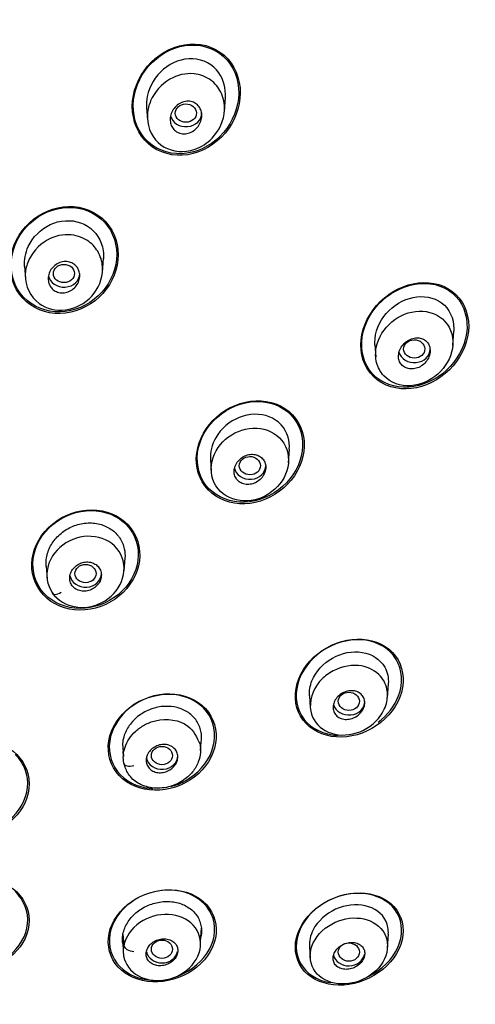
# Model space of a CAD drawing. Units: millimetres. Extents: x 6 to 291, y 5 to 413.
# Drawn here: x 252 to 254, y 212 to 219 of the extents above; entities that cross this region are included whole.
import ezdxf

# ---------------------------------------------------------------- set-up
doc = ezdxf.new("R2010")
doc.units = ezdxf.units.MM
doc.layers.add('Standard', color=7, linetype='Continuous')

msp = doc.modelspace()

# ---------------------------------------------------------------- linework, layer by layer
at = {"layer": 'Standard', "color": 7, "linetype": 'Continuous'}
for p, q in [((252.8466, 218.0108), (252.8529, 218.1019)), ((252.3543, 218.0367), (252.3597, 217.9602)), ((252.0756, 216.997), (252.0816, 217.0832)), ((251.5829, 217.0337), (251.5882, 216.9584)), ((254.2901, 216.5341), (254.2965, 216.6253)), ((253.798, 216.5381), (253.8033, 216.463)), ((253.2513, 215.7938), (253.2573, 215.8801)), ((252.7588, 215.8135), (252.7639, 215.7394)), ((252.2124, 215.1102), (252.2182, 215.1927)), ((251.7198, 215.1399), (251.7256, 215.0575)), ((253.8769, 214.3116), (253.8829, 214.3978)), ((253.3841, 214.3219), (253.3893, 214.2482)), ((252.2026, 214.0207), (252.2083, 213.9375)), ((252.6957, 213.9772), (252.6995, 214.0313)), ((252.2053, 213.9692), (252.2073, 213.9405)), ((252.2053, 212.8177), (252.2103, 212.7436)), ((252.6953, 212.7701), (252.701, 212.8533)), ((253.8771, 212.7298), (253.8832, 212.8161)), ((252.204, 212.757), (252.2097, 212.6749)), ((253.3842, 212.7392), (253.3894, 212.6654))]:
    msp.add_line(p, q, dxfattribs=at)
for centre, major_axis, ratio, start_param, end_param in [((248.447, 214.3798), (8.6083, 0), 0.866025, -0.447532, 3.589125), ((248.447, 214.3154), (8.4667, 0), 0.866025, 0, 4.349948), ((248.447, 214.4545), (8.4667, 0), 0.866025, 0, 3.141593), ((248.447, 214.5462), (-8.4333, 0), 0.866025, 3.456013, 4.282305), ((252.6037, 218.0025), (-0.1, 0), 0.866025, 0.206479, 3.141593), ((251.8323, 216.989), (-0.1, 0), 0.866025, 0.170009, 3.141593), ((254.0473, 216.5126), (-0.1, 0), 0.866025, 0.2286, 3.141593), ((253.008, 215.7756), (-0.1, 0), 0.866025, 0.181925, 3.141593), ((251.9688, 215.0939), (-0.1, 0), 0.866025, 0.154754, 3.141593), ((251.805, 214.9979), (0.0454, 0.0301), 0.435091, 2.896534, 4.635972), ((248.447, 214.3154), (8.4667, 0), 0.866025, 5.063279, 6.283185), ((253.6336, 214.2871), (-0.1, 0), 0.866025, 0.24699, 3.141593), ((252.4519, 213.9445), (-0.1, 0), 0.866025, 0.178967, 3.141593), ((252.2638, 213.9066), (0.0532, 0.012), 0.504722, 3.066, 4.805313), ((252.264, 212.7363), (0.0534, -0.0111), 0.493556, 3.278085, 5.017523), ((252.4519, 212.7214), (-0.1, 0), 0.866025, 0.196236, 2.96706), ((253.6336, 212.703), (-0.1, 0), 0.866025, 0.223045, 2.96706)]:
    msp.add_ellipse(centre, major_axis=major_axis, ratio=ratio, start_param=start_param, end_param=end_param, dxfattribs=at)
for centre, major_axis, ratio in [((252.6031, 218.002), (-0.0668, -0.0011), 0.866667), ((251.8321, 216.9888), (-0.0667, -0.0005), 0.866328), ((254.0466, 216.5122), (-0.0669, -0.0009), 0.863945), ((253.0077, 215.7754), (-0.0668, -0.0004), 0.865107), ((251.9687, 215.0938), (-0.0667, -0.0001), 0.865796), ((253.6332, 214.287), (-0.0668, -0.0002), 0.864317), ((252.4517, 213.9445), (-0.0667, 0), 0.865596), ((252.4517, 212.7214), (-0.0667, 0), 0.865596), ((253.6332, 212.7031), (-0.0668, 0.0002), 0.864317)]:
    msp.add_ellipse(centre, major_axis=major_axis, ratio=ratio, dxfattribs=at)
for points, knots in [([(257.0857, 211.2205), (257.1847, 211.4096), (257.3419, 211.7132), (257.5486, 212.2114), (257.7019, 212.6594), (257.8132, 213.0624), (257.8902, 213.4105), (257.9425, 213.7082), (257.978, 213.9684), (258.0015, 214.1965), (258.0172, 214.4115), (258.0272, 214.6364), (258.0303, 214.8963), (258.0216, 215.2213), (257.9937, 215.5886), (257.946, 215.952), (257.8968, 216.228), (257.8464, 216.4676), (257.7979, 216.6693), (257.7408, 216.8776), (257.6873, 217.0553), (257.6302, 217.2303), (257.5655, 217.4131), (257.4872, 217.6169), (257.3916, 217.8459), (257.2683, 218.1146), (257.1131, 218.4195), (256.9395, 218.7257), (256.7279, 219.063), (256.4628, 219.4424), (256.0971, 219.901), (255.6872, 220.3426), (255.3013, 220.7038), (254.9849, 220.9724), (254.6866, 221.2064), (254.4082, 221.4064), (254.1644, 221.569), (253.9766, 221.688), (253.7709, 221.8119), (253.5174, 221.9559), (253.1856, 222.13), (252.7959, 222.3138), (252.4039, 222.4771), (252.0297, 222.6157), (251.6488, 222.7411), (251.2196, 222.8632), (250.7761, 222.9677), (250.3062, 223.0577), (249.8582, 223.1233), (249.3838, 223.1724), (248.9166, 223.2022), (248.6184, 223.2061), (248.447, 223.2079)], [0, 0, 0, 0, 0.033457, 0.063683, 0.091751, 0.11646, 0.136812, 0.154281, 0.169601, 0.183091, 0.19488, 0.207521, 0.222736, 0.240841, 0.265067, 0.288317, 0.30576, 0.314616, 0.330171, 0.342643, 0.352374, 0.362683, 0.374813, 0.386244, 0.400544, 0.417932, 0.43754, 0.459762, 0.478723, 0.505845, 0.538076, 0.577825, 0.607078, 0.625944, 0.646123, 0.66941, 0.68198, 0.69385, 0.705477, 0.720802, 0.74094, 0.765802, 0.789859, 0.808653, 0.829155, 0.853345, 0.879059, 0.900803, 0.928424, 0.949823, 0.97568, 1, 1, 1, 1]), ([(252.8682, 218.3438), (252.8084, 218.4097), (252.7185, 218.4434), (252.5386, 218.4322), (252.4501, 218.3892), (252.3183, 218.2569), (252.2753, 218.1691), (252.2571, 217.9878), (252.284, 217.8951), (252.4016, 217.7653), (252.4913, 217.7302), (252.6734, 217.7408), (252.7618, 217.7841), (252.8927, 217.9152), (252.936, 218.0043), (252.9541, 218.1847), (252.928, 218.2779), (252.8682, 218.3438)], [0, 0, 0, 0, 0.125, 0.125, 0.25, 0.25, 0.375, 0.375, 0.5, 0.5, 0.625, 0.625, 0.75, 0.75, 0.875, 0.875, 1, 1, 1, 1]), ([(252.8155, 218.3798), (252.7446, 218.4301), (252.6512, 218.4437), (252.4789, 218.4001), (252.4002, 218.3448), (252.2927, 218.1974), (252.2646, 218.1072), (252.278, 217.93), (252.3217, 217.8474), (252.4614, 217.748), (252.555, 217.733), (252.7293, 217.7764), (252.8079, 217.8321), (252.9144, 217.9787), (252.9427, 218.0706), (252.9293, 218.2459), (252.8863, 218.3294), (252.8155, 218.3798)], [0, 0, 0, 0, 0.125, 0.125, 0.25, 0.25, 0.375, 0.375, 0.5, 0.5, 0.625, 0.625, 0.75, 0.75, 0.875, 0.875, 1, 1, 1, 1]), ([(252.8118, 218.2561), (252.7743, 218.3095), (252.7119, 218.3416), (252.5809, 218.348), (252.5137, 218.3222), (252.409, 218.2346), (252.3725, 218.173), (252.3545, 218.0837), (252.353, 218.0597), (252.3548, 218.0361)], [0, 0, 0, 0, 0.297826, 0.297826, 0.595652, 0.595652, 0.893479, 0.893479, 1, 1, 1, 1]), ([(252.8472, 218.0206), (252.8439, 217.9563), (252.7952, 217.8486), (252.6843, 217.7774), (252.5622, 217.7476), (252.4015, 217.7927), (252.3453, 217.9604), (252.3842, 218.1114), (252.4855, 218.2283), (252.6434, 218.2643), (252.763, 218.2199), (252.8345, 218.1335), (252.8493, 218.0601), (252.8472, 218.0206)], [0, 0, 0, 0, 0.12642, 0.208829, 0.245518, 0.371255, 0.502916, 0.55779, 0.676113, 0.778035, 0.854155, 0.922167, 1, 1, 1, 1]), ([(252.5048, 217.9462), (252.503, 217.9578), (252.5034, 217.9699), (252.5057, 217.9816), (252.5079, 217.9933), (252.5122, 218.0049), (252.5179, 218.0155), (252.524, 218.0266), (252.532, 218.0369), (252.5412, 218.0456), (252.5506, 218.0545), (252.5616, 218.062), (252.5734, 218.0673), (252.5848, 218.0725), (252.5972, 218.0758), (252.6094, 218.0766), (252.6209, 218.0774), (252.6326, 218.0762), (252.6433, 218.0728), (252.6533, 218.0697), (252.6628, 218.0647), (252.6709, 218.0583), (252.6786, 218.0522), (252.6853, 218.0445), (252.6904, 218.036), (252.6956, 218.0275), (252.6993, 218.0179), (252.7014, 218.008), (252.7037, 217.9977), (252.7042, 217.9868), (252.7031, 217.9761), (252.7019, 217.9646), (252.6988, 217.9531), (252.6942, 217.9424), (252.6892, 217.931), (252.6824, 217.9202), (252.6741, 217.9107), (252.6656, 217.901), (252.6553, 217.8925), (252.6442, 217.886), (252.6332, 217.8796), (252.621, 217.875), (252.6086, 217.8728), (252.597, 217.8707), (252.5849, 217.8707), (252.5736, 217.8728), (252.563, 217.8749), (252.5528, 217.8789), (252.5439, 217.8845), (252.5354, 217.8898), (252.5279, 217.8968), (252.5219, 217.9048), (252.5159, 217.9126), (252.5112, 217.9217), (252.5082, 217.9312), (252.5067, 217.9361), (252.5055, 217.9411), (252.5048, 217.9462)], [0, 0, 0, 0, 0.05598, 0.05598, 0.05598, 0.111785, 0.111785, 0.111785, 0.170385, 0.170385, 0.170385, 0.230442, 0.230442, 0.230442, 0.288947, 0.288947, 0.288947, 0.343524, 0.343524, 0.343524, 0.393971, 0.393971, 0.393971, 0.442095, 0.442095, 0.442095, 0.490364, 0.490364, 0.490364, 0.540912, 0.540912, 0.540912, 0.595048, 0.595048, 0.595048, 0.652838, 0.652838, 0.652838, 0.712748, 0.712748, 0.712748, 0.77194, 0.77194, 0.77194, 0.827709, 0.827709, 0.827709, 0.879219, 0.879219, 0.879219, 0.927808, 0.927808, 0.927808, 0.975827, 0.975827, 0.975827, 1, 1, 1, 1]), ([(252.0963, 217.3151), (252.0373, 217.3792), (251.9494, 217.4141), (251.7707, 217.4096), (251.6807, 217.3711), (251.5467, 217.2464), (251.503, 217.1615), (251.4854, 216.9849), (251.5126, 216.8968), (251.6301, 216.7692), (251.7178, 216.7338), (251.8984, 216.738), (251.9882, 216.7768), (252.1211, 216.9009), (252.165, 216.9872), (252.1822, 217.1619), (252.1553, 217.2511), (252.0963, 217.3151)], [0, 0, 0, 0, 0.125, 0.125, 0.25, 0.25, 0.375, 0.375, 0.5, 0.5, 0.625, 0.625, 0.75, 0.75, 0.875, 0.875, 1, 1, 1, 1]), ([(252.0881, 217.3126), (252.0304, 217.375), (251.9443, 217.4088), (251.7698, 217.4038), (251.682, 217.3659), (251.5515, 217.2437), (251.509, 217.1607), (251.4921, 216.9882), (251.5188, 216.9022), (251.634, 216.778), (251.7198, 216.7437), (251.8962, 216.7484), (251.9837, 216.7866), (252.1132, 216.9082), (252.1559, 216.9925), (252.1723, 217.1632), (252.1459, 217.2502), (252.0881, 217.3126)], [0, 0, 0, 0, 0.125, 0.125, 0.25, 0.25, 0.375, 0.375, 0.5, 0.5, 0.625, 0.625, 0.75, 0.75, 0.875, 0.875, 1, 1, 1, 1]), ([(251.5832, 217.0335), (251.5805, 217.0757), (251.5889, 217.1193), (251.6346, 217.2186), (251.6854, 217.2689), (251.8058, 217.3256), (251.8763, 217.3307), (251.9375, 217.3092)], [0, 0, 0, 0, 0.248475, 0.248475, 0.624237, 0.624237, 1, 1, 1, 1]), ([(251.9375, 217.3092), (251.9988, 217.2876), (252.0465, 217.2388), (252.0797, 217.149), (252.0838, 217.1157), (252.0813, 217.0824)], [0, 0, 0, 0, 0.6586198, 0.6586198, 1, 1, 1, 1]), ([(252.0765, 217.0173), (252.0766, 216.9564), (252.0262, 216.8311), (251.8475, 216.7375), (251.6476, 216.7832), (251.5742, 216.9383), (251.6055, 217.0925), (251.7074, 217.2121), (251.8699, 217.2463), (251.9897, 217.2018), (252.0597, 217.1196), (252.0765, 217.053), (252.0765, 217.0173)], [0, 0, 0, 0, 0.124231, 0.245918, 0.361472, 0.500022, 0.5553, 0.679153, 0.781214, 0.861199, 0.927366, 1, 1, 1, 1]), ([(251.7336, 216.9398), (251.7318, 216.9507), (251.7319, 216.9623), (251.734, 216.9735), (251.736, 216.9846), (251.74, 216.9956), (251.7456, 217.0057), (251.7514, 217.0161), (251.7589, 217.0258), (251.7677, 217.034), (251.7767, 217.0423), (251.7871, 217.0494), (251.7983, 217.0544), (251.8092, 217.0594), (251.8212, 217.0627), (251.833, 217.0637), (251.8444, 217.0648), (251.856, 217.0639), (251.8669, 217.061), (251.8772, 217.0583), (251.8871, 217.0537), (251.8957, 217.0477), (251.904, 217.0418), (251.9113, 217.0343), (251.917, 217.026), (251.9227, 217.0176), (251.9269, 217.0081), (251.9294, 216.9983), (251.932, 216.9882), (251.9329, 216.9775), (251.932, 216.9669), (251.931, 216.9559), (251.9282, 216.9448), (251.9237, 216.9345), (251.9191, 216.9237), (251.9126, 216.9135), (251.9047, 216.9046), (251.8967, 216.8955), (251.887, 216.8875), (251.8764, 216.8813), (251.8659, 216.8752), (251.8542, 216.8708), (251.8424, 216.8684), (251.831, 216.8662), (251.8191, 216.8658), (251.8078, 216.8675), (251.797, 216.8691), (251.7864, 216.8727), (251.7771, 216.8779), (251.768, 216.8829), (251.7599, 216.8895), (251.7533, 216.8973), (251.7467, 216.9049), (251.7415, 216.9139), (251.738, 216.9234), (251.736, 216.9287), (251.7345, 216.9342), (251.7336, 216.9398)], [0, 0, 0, 0, 0.054975, 0.054975, 0.054975, 0.109842, 0.109842, 0.109842, 0.166333, 0.166333, 0.166333, 0.223773, 0.223773, 0.223773, 0.280456, 0.280456, 0.280456, 0.334967, 0.334967, 0.334967, 0.386992, 0.386992, 0.386992, 0.437402, 0.437402, 0.437402, 0.487674, 0.487674, 0.487674, 0.539228, 0.539228, 0.539228, 0.592963, 0.592963, 0.592963, 0.648947, 0.648947, 0.648947, 0.706276, 0.706276, 0.706276, 0.763329, 0.763329, 0.763329, 0.818535, 0.818535, 0.818535, 0.871248, 0.871248, 0.871248, 0.922032, 0.922032, 0.922032, 0.972222, 0.972222, 0.972222, 1, 1, 1, 1]), ([(254.3092, 216.8566), (254.2484, 216.9148), (254.1603, 216.9395), (253.9854, 216.9199), (253.8981, 216.8764), (253.7657, 216.7466), (253.7202, 216.6596), (253.7013, 216.4821), (253.7299, 216.3943), (253.8514, 216.2777), (253.9399, 216.2524), (254.1152, 216.2717), (254.2028, 216.3155), (254.3344, 216.4453), (254.3799, 216.5332), (254.3984, 216.7099), (254.3699, 216.7983), (254.3092, 216.8566)], [0, 0, 0, 0, 0.125, 0.125, 0.25, 0.25, 0.375, 0.375, 0.5, 0.5, 0.625, 0.625, 0.75, 0.75, 0.875, 0.875, 1, 1, 1, 1]), ([(254.31, 216.8439), (254.2536, 216.9038), (254.169, 216.9318), (253.9984, 216.9194), (253.9119, 216.8801), (253.7783, 216.7577), (253.7307, 216.6745), (253.7045, 216.5011), (253.7282, 216.4136), (253.8404, 216.2938), (253.9253, 216.2649), (254.0975, 216.2771), (254.1838, 216.3168), (254.3166, 216.4392), (254.3643, 216.5237), (254.3898, 216.6958), (254.3664, 216.7841), (254.31, 216.8439)], [0, 0, 0, 0, 0.125, 0.125, 0.25, 0.25, 0.375, 0.375, 0.5, 0.5, 0.625, 0.625, 0.75, 0.75, 0.875, 0.875, 1, 1, 1, 1]), ([(253.7981, 216.5378), (253.7977, 216.5431), (253.7975, 216.5484), (253.7973, 216.6187), (253.8256, 216.685), (253.9143, 216.7877), (253.9761, 216.8245), (254.1033, 216.8512), (254.1698, 216.84), (254.2193, 216.8035)], [0, 0, 0, 0, 0.0267306, 0.0267306, 0.3511537, 0.3511537, 0.6755769, 0.6755769, 1, 1, 1, 1]), ([(254.2193, 216.8035), (254.2689, 216.7669), (254.2969, 216.7058), (254.297, 216.6357), (254.2968, 216.6301), (254.2964, 216.6245)], [0, 0, 0, 0, 0.920249, 0.920249, 1, 1, 1, 1]), ([(254.077, 216.7513), (254.015, 216.7491), (253.9538, 216.7246), (253.8561, 216.6426), (253.8188, 216.5859), (253.8007, 216.4896), (253.8013, 216.4573), (253.8166, 216.3956), (253.8323, 216.3658), (253.8966, 216.2971), (253.962, 216.2754), (254.1495, 216.2888), (254.2675, 216.3899), (254.2979, 216.5773), (254.2817, 216.6418), (254.2001, 216.7306), (254.139, 216.7536), (254.077, 216.7513)], [0, 0, 0, 0, 0.125, 0.125, 0.25, 0.25, 0.3125, 0.3125, 0.375, 0.375, 0.5, 0.5, 0.75, 0.75, 0.875, 0.875, 1, 1, 1, 1]), ([(254.0156, 216.3869), (254.0267, 216.3852), (254.0384, 216.3856), (254.0499, 216.3879), (254.0613, 216.3902), (254.0726, 216.3943), (254.0831, 216.4001), (254.0941, 216.4061), (254.1045, 216.4139), (254.1133, 216.423), (254.1224, 216.4323), (254.1302, 216.4432), (254.1359, 216.4547), (254.1414, 216.4659), (254.1452, 216.4781), (254.1466, 216.4902), (254.1479, 216.5014), (254.1473, 216.5129), (254.1445, 216.5234), (254.142, 216.5332), (254.1377, 216.5425), (254.1319, 216.5504), (254.1263, 216.558), (254.1192, 216.5645), (254.1113, 216.5695), (254.1033, 216.5746), (254.0943, 216.5782), (254.0849, 216.5802), (254.075, 216.5824), (254.0645, 216.5828), (254.0541, 216.5817), (254.043, 216.5805), (254.0317, 216.5775), (254.0212, 216.5728), (254.0099, 216.5679), (253.9991, 216.5611), (253.9896, 216.553), (253.9798, 216.5446), (253.9711, 216.5345), (253.9643, 216.5235), (253.9576, 216.5127), (253.9525, 216.5007), (253.9498, 216.4886), (253.9472, 216.4772), (253.9466, 216.4653), (253.9481, 216.4542), (253.9496, 216.4439), (253.9529, 216.4338), (253.9579, 216.4251), (253.9627, 216.4168), (253.969, 216.4094), (253.9764, 216.4035), (253.9837, 216.3977), (253.9923, 216.3932), (254.0013, 216.3902), (254.0059, 216.3887), (254.0107, 216.3876), (254.0156, 216.3869)], [0, 0, 0, 0, 0.05598, 0.05598, 0.05598, 0.111785, 0.111785, 0.111785, 0.170385, 0.170385, 0.170385, 0.230442, 0.230442, 0.230442, 0.288947, 0.288947, 0.288947, 0.343524, 0.343524, 0.343524, 0.393971, 0.393971, 0.393971, 0.442095, 0.442095, 0.442095, 0.490364, 0.490364, 0.490364, 0.540912, 0.540912, 0.540912, 0.595048, 0.595048, 0.595048, 0.652838, 0.652838, 0.652838, 0.712748, 0.712748, 0.712748, 0.77194, 0.77194, 0.77194, 0.827709, 0.827709, 0.827709, 0.879219, 0.879219, 0.879219, 0.927808, 0.927808, 0.927808, 0.975827, 0.975827, 0.975827, 1, 1, 1, 1]), ([(253.2766, 216.0971), (253.2191, 216.1573), (253.1331, 216.1884), (252.9576, 216.1817), (252.8677, 216.1447), (252.7303, 216.0241), (252.6831, 215.9414), (252.6602, 215.7687), (252.6861, 215.6834), (252.8009, 215.5628), (252.8868, 215.5312), (253.064, 215.5376), (253.1537, 215.575), (253.2901, 215.6954), (253.3375, 215.7797), (253.3598, 215.9504), (253.3342, 216.0368), (253.2766, 216.0971)], [0, 0, 0, 0, 0.125, 0.125, 0.25, 0.25, 0.375, 0.375, 0.5, 0.5, 0.625, 0.625, 0.75, 0.75, 0.875, 0.875, 1, 1, 1, 1]), ([(253.2689, 216.094), (253.2128, 216.153), (253.1289, 216.1834), (252.9575, 216.1771), (252.8697, 216.1411), (252.7353, 216.0236), (252.6889, 215.9429), (252.666, 215.7742), (252.6911, 215.6908), (252.8029, 215.5729), (252.8868, 215.5419), (253.0599, 215.5479), (253.1475, 215.5843), (253.281, 215.7017), (253.3275, 215.7839), (253.3498, 215.9505), (253.325, 216.0351), (253.2689, 216.094)], [0, 0, 0, 0, 0.125, 0.125, 0.25, 0.25, 0.375, 0.375, 0.5, 0.5, 0.625, 0.625, 0.75, 0.75, 0.875, 0.875, 1, 1, 1, 1]), ([(253.2494, 215.9552), (253.2323, 216.0145), (253.1871, 216.0616), (253.0722, 216.107), (253.003, 216.1043), (252.8788, 216.0553), (252.8253, 216.0088), (252.7675, 215.9085), (252.7559, 215.8595), (252.759, 215.8129)], [0, 0, 0, 0, 0.266244, 0.266244, 0.532488, 0.532488, 0.798732, 0.798732, 1, 1, 1, 1]), ([(253.0506, 216.0121), (252.9876, 216.015), (252.9244, 215.995), (252.8214, 215.9192), (252.7828, 215.8651), (252.7549, 215.7414), (252.7679, 215.6764), (252.8451, 215.5818), (252.906, 215.5542), (253.0327, 215.5508), (253.0961, 215.5721), (253.1979, 215.6504), (253.2347, 215.7049), (253.2598, 215.8258), (253.2468, 215.8884), (253.1717, 215.9812), (253.1135, 216.0091), (253.0506, 216.0121)], [0, 0, 0, 0, 0.125, 0.125, 0.25, 0.25, 0.375, 0.375, 0.5, 0.5, 0.625, 0.625, 0.75, 0.75, 0.875, 0.875, 1, 1, 1, 1]), ([(252.9751, 215.6584), (252.986, 215.6563), (252.9975, 215.6561), (253.0089, 215.6577), (253.0202, 215.6593), (253.0315, 215.6627), (253.0421, 215.6677), (253.0529, 215.6728), (253.0632, 215.6798), (253.072, 215.6879), (253.081, 215.6962), (253.0888, 215.7059), (253.0947, 215.7164), (253.1005, 215.7267), (253.1047, 215.738), (253.1066, 215.7492), (253.1085, 215.7601), (253.1085, 215.7713), (253.1064, 215.7817), (253.1045, 215.7917), (253.1006, 215.8013), (253.0952, 215.8097), (253.0899, 215.8178), (253.083, 215.825), (253.0751, 215.8308), (253.0672, 215.8364), (253.058, 215.8408), (253.0483, 215.8435), (253.0384, 215.8463), (253.0277, 215.8475), (253.0171, 215.8469), (253.006, 215.8464), (252.9947, 215.8441), (252.984, 215.8402), (252.9729, 215.8361), (252.9622, 215.8302), (252.9527, 215.823), (252.9429, 215.8156), (252.9342, 215.8066), (252.9273, 215.7967), (252.9204, 215.7869), (252.915, 215.7759), (252.9118, 215.7647), (252.9087, 215.7539), (252.9075, 215.7425), (252.9083, 215.7317), (252.9091, 215.7213), (252.9119, 215.7111), (252.9164, 215.702), (252.9207, 215.6932), (252.9267, 215.6852), (252.934, 215.6786), (252.9412, 215.6721), (252.9498, 215.6668), (252.959, 215.6632), (252.9641, 215.6611), (252.9696, 215.6595), (252.9751, 215.6584)], [0, 0, 0, 0, 0.054975, 0.054975, 0.054975, 0.109842, 0.109842, 0.109842, 0.166333, 0.166333, 0.166333, 0.223773, 0.223773, 0.223773, 0.280456, 0.280456, 0.280456, 0.334967, 0.334967, 0.334967, 0.386992, 0.386992, 0.386992, 0.437402, 0.437402, 0.437402, 0.487674, 0.487674, 0.487674, 0.539228, 0.539228, 0.539228, 0.592963, 0.592963, 0.592963, 0.648947, 0.648947, 0.648947, 0.706276, 0.706276, 0.706276, 0.763329, 0.763329, 0.763329, 0.818535, 0.818535, 0.818535, 0.871248, 0.871248, 0.871248, 0.922032, 0.922032, 0.922032, 0.972222, 0.972222, 0.972222, 1, 1, 1, 1]), ([(252.2378, 215.4009), (252.1812, 215.4614), (252.0965, 215.4954), (251.9199, 215.4964), (251.8292, 215.4639), (251.6894, 215.3491), (251.6426, 215.2686), (251.6206, 215.1032), (251.6462, 215.0192), (251.7595, 214.8982), (251.8439, 214.8638), (252.022, 214.8625), (252.1128, 214.8957), (252.2509, 215.0095), (252.2982, 215.0909), (252.32, 215.2565), (252.2945, 215.3405), (252.2378, 215.4009)], [0, 0, 0, 0, 0.125, 0.125, 0.25, 0.25, 0.375, 0.375, 0.5, 0.5, 0.625, 0.625, 0.75, 0.75, 0.875, 0.875, 1, 1, 1, 1]), ([(252.2291, 215.4), (252.1735, 215.4587), (252.0905, 215.4916), (251.9181, 215.4917), (251.8297, 215.4596), (251.6935, 215.3469), (251.6482, 215.2683), (251.6275, 215.1067), (251.6529, 215.0248), (251.7641, 214.9073), (251.8468, 214.8741), (252.0208, 214.8736), (252.1093, 214.9065), (252.2437, 215.0181), (252.2895, 215.0977), (252.3101, 215.2593), (252.2847, 215.3413), (252.2291, 215.4)], [0, 0, 0, 0, 0.125, 0.125, 0.25, 0.25, 0.375, 0.375, 0.5, 0.5, 0.625, 0.625, 0.75, 0.75, 0.875, 0.875, 1, 1, 1, 1]), ([(251.7199, 215.1393), (251.7183, 215.157), (251.7189, 215.175), (251.7217, 215.1928), (251.7257, 215.2187), (251.7349, 215.2447), (251.748, 215.2685), (251.7608, 215.2918), (251.7776, 215.3137), (251.7972, 215.3328), (251.8183, 215.3533), (251.8433, 215.371), (251.87, 215.3841), (251.8958, 215.3966), (251.9237, 215.4055), (251.9518, 215.41), (251.9808, 215.4147), (252.0108, 215.4149), (252.0389, 215.41), (252.0659, 215.4053), (252.0919, 215.396), (252.1148, 215.3829), (252.1374, 215.3701), (252.1577, 215.3534), (252.1738, 215.3338), (252.1779, 215.3288), (252.1817, 215.3236), (252.1853, 215.3183)], [0, 0, 0, 0, 0.0855402, 0.0855402, 0.0855402, 0.2102067, 0.2102067, 0.2102067, 0.3319435, 0.3319435, 0.3319435, 0.4633349, 0.4633349, 0.4633349, 0.589583, 0.589583, 0.589583, 0.7205503, 0.7205503, 0.7205503, 0.8458531, 0.8458531, 0.8458531, 0.9690464, 0.9690464, 0.9690464, 1, 1, 1, 1]), ([(252.1803, 215.234), (252.1468, 215.2843), (252.0924, 215.3168), (251.9648, 215.3358), (251.9003, 215.3214), (251.7897, 215.2531), (251.7492, 215.2018), (251.7154, 215.084), (251.7258, 215.022), (251.7578, 214.9735)], [0, 0, 0, 0, 0.25, 0.25, 0.5, 0.5, 0.75, 0.75, 1, 1, 1, 1]), ([(252.1853, 215.3183), (252.1991, 215.2976), (252.2088, 215.274), (252.2139, 215.2496), (252.2179, 215.2309), (252.2193, 215.2114), (252.2181, 215.192)], [0, 0, 0, 0, 0.5672326, 0.5672326, 0.5672326, 1, 1, 1, 1]), ([(251.7578, 214.9735), (251.7915, 214.924), (251.8468, 214.8916), (251.9721, 214.8736), (252.0369, 214.8877), (252.2028, 214.9904), (252.2484, 215.1319), (252.1803, 215.234)], [0, 0, 0, 0, 0.25, 0.25, 0.5, 0.5, 1, 1, 1, 1]), ([(251.9391, 214.9838), (251.9499, 214.9817), (251.9615, 214.9814), (251.9727, 214.9829), (251.984, 214.9844), (251.9953, 214.9876), (252.0057, 214.9924), (252.0163, 214.9973), (252.0263, 215.0039), (252.0348, 215.0116), (252.0434, 215.0194), (252.0508, 215.0286), (252.0564, 215.0384), (252.0619, 215.0481), (252.0658, 215.0588), (252.0676, 215.0694), (252.0693, 215.0799), (252.0692, 215.0906), (252.0671, 215.1007), (252.0651, 215.1106), (252.0612, 215.1201), (252.0556, 215.1285), (252.0502, 215.1367), (252.0431, 215.1441), (252.0349, 215.15), (252.0267, 215.1558), (252.0172, 215.1604), (252.0072, 215.1632), (251.997, 215.1662), (251.986, 215.1674), (251.9751, 215.167), (251.964, 215.1666), (251.9526, 215.1644), (251.9419, 215.1607), (251.931, 215.1568), (251.9205, 215.1512), (251.9112, 215.1443), (251.9019, 215.1374), (251.8935, 215.1289), (251.8869, 215.1196), (251.8804, 215.1104), (251.8753, 215.1), (251.8723, 215.0895), (251.8693, 215.0792), (251.8682, 215.0683), (251.8691, 215.0579), (251.87, 215.0478), (251.8728, 215.0378), (251.8773, 215.0287), (251.8817, 215.0199), (251.888, 215.0118), (251.8954, 215.0051), (251.9028, 214.9984), (251.9117, 214.9929), (251.9213, 214.989), (251.927, 214.9867), (251.9329, 214.985), (251.9391, 214.9838)], [0, 0, 0, 0, 0.054469, 0.054469, 0.054469, 0.108884, 0.108884, 0.108884, 0.164085, 0.164085, 0.164085, 0.219705, 0.219705, 0.219705, 0.274884, 0.274884, 0.274884, 0.328941, 0.328941, 0.328941, 0.381729, 0.381729, 0.381729, 0.433685, 0.433685, 0.433685, 0.485587, 0.485587, 0.485587, 0.538206, 0.538206, 0.538206, 0.592006, 0.592006, 0.592006, 0.646967, 0.646967, 0.646967, 0.702554, 0.702554, 0.702554, 0.757931, 0.757931, 0.757931, 0.81234, 0.81234, 0.81234, 0.865484, 0.865484, 0.865484, 0.917646, 0.917646, 0.917646, 0.96951, 0.96951, 0.96951, 1, 1, 1, 1]), ([(253.909, 214.5955), (253.8543, 214.6523), (253.7716, 214.6818), (253.5988, 214.6777), (253.508, 214.6441), (253.3652, 214.5305), (253.3137, 214.4506), (253.2847, 214.2844), (253.3087, 214.2025), (253.4174, 214.0894), (253.5004, 214.059), (253.6735, 214.063), (253.764, 214.0964), (253.9071, 214.2109), (253.9583, 214.2912), (253.9873, 214.4568), (253.9638, 214.5386), (253.909, 214.5955)], [0, 0, 0, 0, 0.125, 0.125, 0.25, 0.25, 0.375, 0.375, 0.5, 0.5, 0.625, 0.625, 0.75, 0.75, 0.875, 0.875, 1, 1, 1, 1]), ([(253.9325, 214.552), (253.8928, 214.6178), (253.8209, 214.6608), (253.6583, 214.6843), (253.5674, 214.6653), (253.4128, 214.5758), (253.35, 214.5059), (253.2898, 214.3473), (253.2949, 214.2627), (253.3743, 214.1308), (253.4463, 214.0873), (253.5405, 214.0735), (253.5531, 214.0725), (253.5659, 214.0721)], [0, 0, 0, 0, 0.194127, 0.194127, 0.388254, 0.388254, 0.582381, 0.582381, 0.776507, 0.776507, 0.970634, 0.970634, 1, 1, 1, 1]), ([(253.3847, 214.3215), (253.3826, 214.3527), (253.3878, 214.3854), (253.4234, 214.4756), (253.4721, 214.5276), (253.5887, 214.5932), (253.6571, 214.6059), (253.7783, 214.5864), (253.831, 214.5527), (253.8598, 214.5027)], [0, 0, 0, 0, 0.149809, 0.149809, 0.433206, 0.433206, 0.716603, 0.716603, 1, 1, 1, 1]), ([(253.8184, 214.1547), (253.8765, 214.1987), (253.9233, 214.2581), (253.9771, 214.4008), (253.9723, 214.4863), (253.9325, 214.552)], [0, 0, 0, 0, 0.449874, 0.449874, 1, 1, 1, 1]), ([(253.8208, 214.1794), (253.7804, 214.1311), (253.662, 214.0591), (253.473, 214.0814), (253.3615, 214.2252), (253.4125, 214.3874), (253.5371, 214.4925), (253.6883, 214.5323), (253.8261, 214.4719), (253.8816, 214.3721), (253.8767, 214.2693), (253.8444, 214.2076), (253.8208, 214.1794)], [0, 0, 0, 0, 0.124231, 0.245918, 0.361472, 0.500022, 0.5553, 0.679153, 0.781214, 0.861199, 0.927366, 1, 1, 1, 1]), ([(253.5477, 214.296), (253.5536, 214.3057), (253.5612, 214.3148), (253.57, 214.3225), (253.5787, 214.3303), (253.5887, 214.3369), (253.5992, 214.3419), (253.6101, 214.3471), (253.6217, 214.3507), (253.6332, 214.3525), (253.645, 214.3543), (253.6569, 214.3543), (253.668, 214.3524), (253.6789, 214.3504), (253.6894, 214.3466), (253.6984, 214.3411), (253.7071, 214.3359), (253.7147, 214.3289), (253.7204, 214.3208), (253.7259, 214.3131), (253.7299, 214.3042), (253.7319, 214.2947), (253.7339, 214.2856), (253.7341, 214.2758), (253.7327, 214.2661), (253.7312, 214.2564), (253.728, 214.2466), (253.7233, 214.2374), (253.7185, 214.228), (253.7121, 214.2191), (253.7046, 214.2112), (253.6967, 214.2029), (253.6875, 214.1956), (253.6776, 214.1898), (253.6674, 214.1838), (253.6561, 214.1791), (253.6447, 214.1763), (253.6331, 214.1734), (253.6211, 214.1722), (253.6097, 214.173), (253.5983, 214.1738), (253.5872, 214.1765), (253.5774, 214.181), (253.5679, 214.1853), (253.5593, 214.1914), (253.5525, 214.1989), (253.546, 214.2059), (253.5409, 214.2144), (253.5377, 214.2235), (253.5347, 214.2324), (253.5333, 214.242), (253.5337, 214.2517), (253.5341, 214.2613), (253.5363, 214.2712), (253.54, 214.2806), (253.5421, 214.2859), (253.5447, 214.2911), (253.5477, 214.296)], [0, 0, 0, 0, 0.054975, 0.054975, 0.054975, 0.109842, 0.109842, 0.109842, 0.166333, 0.166333, 0.166333, 0.223773, 0.223773, 0.223773, 0.280456, 0.280456, 0.280456, 0.334967, 0.334967, 0.334967, 0.386992, 0.386992, 0.386992, 0.437402, 0.437402, 0.437402, 0.487674, 0.487674, 0.487674, 0.539228, 0.539228, 0.539228, 0.592963, 0.592963, 0.592963, 0.648947, 0.648947, 0.648947, 0.706276, 0.706276, 0.706276, 0.763329, 0.763329, 0.763329, 0.818535, 0.818535, 0.818535, 0.871248, 0.871248, 0.871248, 0.922032, 0.922032, 0.922032, 0.972222, 0.972222, 0.972222, 1, 1, 1, 1]), ([(252.7262, 214.2416), (252.6716, 214.2998), (252.589, 214.3328), (252.4144, 214.3355), (252.3223, 214.305), (252.18, 214.1968), (252.1296, 214.1189), (252.1026, 213.9574), (252.1264, 213.8766), (252.2353, 213.76), (252.3184, 213.7264), (252.4929, 213.7234), (252.5851, 213.754), (252.7274, 213.8629), (252.7776, 213.9406), (252.8046, 214.1033), (252.7808, 214.1834), (252.7262, 214.2416)], [0, 0, 0, 0, 0.125, 0.125, 0.25, 0.25, 0.375, 0.375, 0.5, 0.5, 0.625, 0.625, 0.75, 0.75, 0.875, 0.875, 1, 1, 1, 1]), ([(252.7493, 214.1994), (252.7092, 214.2653), (252.6374, 214.3106), (252.4733, 214.3398), (252.3808, 214.3237), (252.2266, 214.2392), (252.1646, 214.1709), (252.1078, 214.0168), (252.1143, 213.9339), (252.1942, 213.8023), (252.2656, 213.7564), (252.3636, 213.7387), (252.3787, 213.7371), (252.394, 213.7364)], [0, 0, 0, 0, 0.193086, 0.193086, 0.386172, 0.386172, 0.579258, 0.579258, 0.772344, 0.772344, 0.96543, 0.96543, 1, 1, 1, 1]), ([(252.6981, 214.0982), (252.6933, 214.1217), (252.6836, 214.1442), (252.6702, 214.164), (252.6568, 214.1837), (252.6394, 214.2013), (252.6192, 214.2153), (252.5985, 214.2297), (252.5742, 214.2405), (252.5485, 214.2471), (252.5234, 214.2535), (252.4963, 214.2562), (252.4693, 214.255), (252.4403, 214.2537), (252.4105, 214.2478), (252.3825, 214.2375), (252.3557, 214.2276), (252.3298, 214.2136), (252.3069, 214.1967), (252.2832, 214.1792), (252.262, 214.1581), (252.2455, 214.1349), (252.2296, 214.1126), (252.2176, 214.0878), (252.2104, 214.0627), (252.2064, 214.0487), (252.2038, 214.0344), (252.2026, 214.0201)], [0, 0, 0, 0, 0.113212, 0.113212, 0.113212, 0.226154, 0.226154, 0.226154, 0.342222, 0.342222, 0.342222, 0.455774, 0.455774, 0.455774, 0.578273, 0.578273, 0.578273, 0.695897, 0.695897, 0.695897, 0.817599, 0.817599, 0.817599, 0.934735, 0.934735, 0.934735, 1, 1, 1, 1]), ([(252.2103, 213.8966), (252.2086, 213.9128), (252.2049, 213.9462), (252.2166, 213.9989), (252.2423, 214.0519), (252.2848, 214.1007), (252.3422, 214.1408), (252.454, 214.185), (252.6257, 214.1615), (252.6726, 214.0589), (252.6924, 214.0155)], [0, 0, 0, 0, 0.072925, 0.150458, 0.232599, 0.319218, 0.41072, 0.50669, 0.791111, 1, 1, 1, 1]), ([(252.509, 213.7489), (252.5408, 213.7572), (252.5717, 213.7695), (252.6777, 213.828), (252.7397, 213.8973), (252.7956, 214.0501), (252.7894, 214.1336), (252.7493, 214.1994)], [0, 0, 0, 0, 0.157827, 0.157827, 0.578913, 0.578913, 1, 1, 1, 1]), ([(251.5337, 213.9508), (251.4759, 214.0078), (251.3911, 214.0405), (251.2145, 214.0428), (251.1227, 214.0119), (250.9856, 213.9038), (250.94, 213.8267), (250.9227, 213.6678), (250.951, 213.5891), (251.0662, 213.4748), (251.1508, 213.4415), (251.329, 213.439), (251.42, 213.47), (251.5573, 213.5792), (251.6026, 213.6573), (251.6195, 213.8147), (251.5915, 213.8939), (251.5337, 213.9508)], [0, 0, 0, 0, 0.125, 0.125, 0.25, 0.25, 0.375, 0.375, 0.5, 0.5, 0.625, 0.625, 0.75, 0.75, 0.875, 0.875, 1, 1, 1, 1]), ([(252.6994, 214.0306), (252.7019, 214.0471), (252.7025, 214.0637), (252.7009, 214.0797), (252.7002, 214.0859), (252.6993, 214.0921), (252.6981, 214.0982)], [0, 0, 0, 0, 0.7235356, 0.7235356, 0.7235356, 1, 1, 1, 1]), ([(252.6924, 214.0155), (252.6944, 213.9984), (252.6987, 213.9615), (252.6835, 213.9005), (252.6464, 213.8363), (252.5809, 213.7789), (252.4907, 213.7393), (252.3889, 213.7344), (252.2986, 213.765), (252.2348, 213.8226), (252.2183, 213.8725), (252.2103, 213.8966)], [0, 0, 0, 0, 0.076077, 0.164347, 0.264548, 0.376745, 0.501002, 0.638016, 0.766904, 0.887648, 1, 1, 1, 1]), ([(252.3677, 213.9639), (252.3738, 213.973), (252.3817, 213.9815), (252.3906, 213.9885), (252.3995, 213.9956), (252.4097, 214.0015), (252.4204, 214.0058), (252.4312, 214.0101), (252.4427, 214.0129), (252.4541, 214.0139), (252.4656, 214.0149), (252.4772, 214.0141), (252.4879, 214.0116), (252.4986, 214.0091), (252.5087, 214.0048), (252.5174, 213.9991), (252.5259, 213.9935), (252.5333, 213.9863), (252.5389, 213.9782), (252.5444, 213.9702), (252.5483, 213.9611), (252.5503, 213.9516), (252.5522, 213.9423), (252.5524, 213.9323), (252.5507, 213.9226), (252.5491, 213.9128), (252.5456, 213.903), (252.5406, 213.894), (252.5355, 213.8848), (252.5287, 213.8761), (252.5208, 213.8685), (252.5128, 213.8609), (252.5033, 213.8542), (252.4932, 213.849), (252.4828, 213.8438), (252.4716, 213.8399), (252.4603, 213.8379), (252.4489, 213.8358), (252.4371, 213.8354), (252.426, 213.8369), (252.415, 213.8383), (252.4042, 213.8415), (252.3948, 213.8464), (252.3855, 213.8511), (252.3771, 213.8575), (252.3705, 213.865), (252.364, 213.8723), (252.359, 213.881), (252.3558, 213.8901), (252.3528, 213.8992), (252.3514, 213.909), (252.352, 213.9187), (252.3525, 213.9284), (252.3549, 213.9384), (252.3589, 213.9478), (252.3613, 213.9533), (252.3642, 213.9588), (252.3677, 213.9639)], [0, 0, 0, 0, 0.054469, 0.054469, 0.054469, 0.108884, 0.108884, 0.108884, 0.164085, 0.164085, 0.164085, 0.219705, 0.219705, 0.219705, 0.274884, 0.274884, 0.274884, 0.328941, 0.328941, 0.328941, 0.381729, 0.381729, 0.381729, 0.433685, 0.433685, 0.433685, 0.485587, 0.485587, 0.485587, 0.538206, 0.538206, 0.538206, 0.592006, 0.592006, 0.592006, 0.646967, 0.646967, 0.646967, 0.702554, 0.702554, 0.702554, 0.757931, 0.757931, 0.757931, 0.81234, 0.81234, 0.81234, 0.865484, 0.865484, 0.865484, 0.917646, 0.917646, 0.917646, 0.96951, 0.96951, 0.96951, 1, 1, 1, 1]), ([(251.3333, 213.4619), (251.3887, 213.4752), (251.4415, 213.5006), (251.5515, 213.5897), (251.5948, 213.6661), (251.6096, 213.8197), (251.5813, 213.8967), (251.5243, 213.9518)], [0, 0, 0, 0, 0.245657, 0.245657, 0.622829, 0.622829, 1, 1, 1, 1]), ([(251.5338, 213.0828), (251.4762, 213.138), (251.3916, 213.1698), (251.2153, 213.1721), (251.1233, 213.1423), (250.9853, 213.0363), (250.9398, 212.9608), (250.9228, 212.806), (250.9517, 212.7292), (251.0654, 212.6196), (251.1503, 212.587), (251.3272, 212.5847), (251.4186, 212.6145), (251.5576, 212.7219), (251.6026, 212.7979), (251.6195, 212.951), (251.5914, 213.0277), (251.5338, 213.0828)], [0, 0, 0, 0, 0.125, 0.125, 0.25, 0.25, 0.375, 0.375, 0.5, 0.5, 0.625, 0.625, 0.75, 0.75, 0.875, 0.875, 1, 1, 1, 1]), ([(252.7528, 212.9647), (252.7148, 213.028), (252.6458, 213.0723), (252.4836, 213.1038), (252.3908, 213.0904), (252.2337, 213.0121), (252.169, 212.9466), (252.1084, 212.7996), (252.1132, 212.7193), (252.1885, 212.5932), (252.2582, 212.548), (252.3573, 212.5286), (252.3762, 212.5265), (252.3954, 212.5259)], [0, 0, 0, 0, 0.191345, 0.191345, 0.382691, 0.382691, 0.574036, 0.574036, 0.765382, 0.765382, 0.956727, 0.956727, 1, 1, 1, 1]), ([(251.3397, 212.6092), (251.3928, 212.6226), (251.4432, 212.6468), (251.5525, 212.7333), (251.5952, 212.8078), (251.6094, 212.9574), (251.5807, 213.0318), (251.5236, 213.0849)], [0, 0, 0, 0, 0.238201, 0.238201, 0.6191, 0.6191, 1, 1, 1, 1]), ([(252.7325, 213.0033), (252.6806, 213.0599), (252.6006, 213.0934), (252.4271, 213.1007), (252.3338, 213.0738), (252.1872, 212.9728), (252.1338, 212.8982), (252.1016, 212.7436), (252.1231, 212.6653), (252.226, 212.5526), (252.3067, 212.5183), (252.4798, 212.5109), (252.5728, 212.5377), (252.7203, 212.6398), (252.7734, 212.7146), (252.8056, 212.8692), (252.7845, 212.9467), (252.7325, 213.0033)], [0, 0, 0, 0, 0.125, 0.125, 0.25, 0.25, 0.375, 0.375, 0.5, 0.5, 0.625, 0.625, 0.75, 0.75, 0.875, 0.875, 1, 1, 1, 1]), ([(253.9182, 212.9903), (253.8675, 213.045), (253.7902, 213.0753), (253.6183, 213.0782), (253.5261, 213.05), (253.3766, 212.9464), (253.3203, 212.8701), (253.2835, 212.7147), (253.3031, 212.6365), (253.4041, 212.5267), (253.4831, 212.4957), (253.6536, 212.493), (253.7465, 212.5216), (253.8954, 212.6255), (253.9517, 212.7016), (253.9886, 212.8584), (253.9688, 212.9356), (253.9182, 212.9903)], [0, 0, 0, 0, 0.125, 0.125, 0.25, 0.25, 0.375, 0.375, 0.5, 0.5, 0.625, 0.625, 0.75, 0.75, 0.875, 0.875, 1, 1, 1, 1]), ([(253.9385, 212.95), (253.9027, 213.0126), (253.8352, 213.0548), (253.6768, 213.0828), (253.5851, 213.0683), (253.4264, 212.9888), (253.3585, 212.9226), (253.2913, 212.7739), (253.2931, 212.6926), (253.3642, 212.5681), (253.4321, 212.525), (253.5135, 212.5105), (253.5158, 212.5101), (253.518, 212.5098)], [0, 0, 0, 0, 0.198876, 0.198876, 0.397752, 0.397752, 0.596627, 0.596627, 0.795503, 0.795503, 0.994379, 0.994379, 1, 1, 1, 1]), ([(252.2053, 212.8177), (252.2103, 212.8419), (252.2199, 212.8663), (252.2337, 212.8887), (252.2475, 212.9111), (252.2656, 212.9322), (252.2866, 212.9503), (252.3076, 212.9683), (252.3321, 212.9837), (252.3579, 212.9952), (252.3831, 213.0065), (252.4102, 213.0147), (252.4372, 213.019), (252.4662, 213.0238), (252.496, 213.0242), (252.5238, 213.02), (252.5505, 213.0161), (252.5763, 213.008), (252.599, 212.9965), (252.6225, 212.9846), (252.6436, 212.9688), (252.6598, 212.9499), (252.6754, 212.9318), (252.687, 212.9106), (252.6939, 212.8881), (252.7007, 212.866), (252.7033, 212.8421), (252.7009, 212.8182), (252.7002, 212.8122), (252.6993, 212.8061), (252.6981, 212.8)], [0, 0, 0, 0, 0.107404, 0.107404, 0.107404, 0.214818, 0.214818, 0.214818, 0.32186, 0.32186, 0.32186, 0.426387, 0.426387, 0.426387, 0.539204, 0.539204, 0.539204, 0.647604, 0.647604, 0.647604, 0.760056, 0.760056, 0.760056, 0.867645, 0.867645, 0.867645, 0.973422, 0.973422, 0.973422, 1, 1, 1, 1]), ([(253.8827, 212.8154), (253.8847, 212.8453), (253.8793, 212.8744), (253.8438, 212.948), (253.7954, 212.9823), (253.6784, 213.0093), (253.6107, 213.0011), (253.4884, 212.9461), (253.4359, 212.8984), (253.3898, 212.8096), (253.3822, 212.773), (253.3847, 212.7386)], [0, 0, 0, 0, 0.127546, 0.127546, 0.368431, 0.368431, 0.609315, 0.609315, 0.8502, 0.8502, 1, 1, 1, 1]), ([(252.6924, 212.719), (252.7041, 212.7762), (252.6885, 212.8308), (252.6115, 212.9142), (252.5559, 212.9377), (252.4295, 212.9441), (252.3649, 212.9259), (252.2581, 212.8525), (252.2218, 212.7986), (252.2103, 212.7436)], [0, 0, 0, 0, 0.25, 0.25, 0.5, 0.5, 0.75, 0.75, 1, 1, 1, 1]), ([(252.5404, 212.5479), (252.5578, 212.5538), (252.5749, 212.561), (252.6702, 212.6088), (252.7346, 212.6743), (252.7953, 212.8219), (252.7908, 212.9013), (252.7528, 212.9647)], [0, 0, 0, 0, 0.094481, 0.094481, 0.547241, 0.547241, 1, 1, 1, 1]), ([(253.8208, 212.8671), (253.7796, 212.9029), (253.7225, 212.9208), (253.5998, 212.9162), (253.5361, 212.8942), (253.4317, 212.8122), (253.396, 212.7545), (253.3838, 212.6393), (253.4065, 212.5854), (253.491, 212.5154), (253.549, 212.4984), (253.6728, 212.5056), (253.7355, 212.5287), (253.836, 212.6101), (253.8702, 212.666), (253.8827, 212.7786), (253.8619, 212.8313), (253.8208, 212.8671)], [0, 0, 0, 0, 0.125, 0.125, 0.25, 0.25, 0.375, 0.375, 0.5, 0.5, 0.625, 0.625, 0.75, 0.75, 0.875, 0.875, 1, 1, 1, 1]), ([(253.7553, 212.5484), (253.7574, 212.5494), (253.7594, 212.5504), (253.8412, 212.5915), (253.9086, 212.6575), (253.9762, 212.8073), (253.9744, 212.8874), (253.9385, 212.95)], [0, 0, 0, 0, 0.012622, 0.012622, 0.506311, 0.506311, 1, 1, 1, 1]), ([(252.2041, 212.7564), (252.2019, 212.7703), (252.2014, 212.7846), (252.2027, 212.7988), (252.2032, 212.8051), (252.2041, 212.8114), (252.2053, 212.8177)], [0, 0, 0, 0, 0.6962385, 0.6962385, 0.6962385, 1, 1, 1, 1]), ([(252.2103, 212.7436), (252.1994, 212.6869), (252.2158, 212.632), (252.2918, 212.5505), (252.3474, 212.5266), (252.5371, 212.5173), (252.6688, 212.6029), (252.6924, 212.719)], [0, 0, 0, 0, 0.25, 0.25, 0.5, 0.5, 1, 1, 1, 1]), ([(252.3677, 212.6472), (252.3738, 212.6398), (252.3817, 212.6334), (252.3906, 212.6285), (252.3995, 212.6236), (252.4097, 212.6201), (252.4204, 212.6182), (252.4312, 212.6164), (252.4427, 212.6162), (252.4541, 212.6176), (252.4656, 212.6191), (252.4772, 212.6223), (252.4879, 212.6269), (252.4986, 212.6316), (252.5087, 212.6378), (252.5174, 212.6452), (252.5259, 212.6524), (252.5333, 212.6608), (252.5389, 212.6698), (252.5444, 212.6786), (252.5483, 212.6881), (252.5503, 212.6976), (252.5522, 212.7069), (252.5524, 212.7165), (252.5507, 212.7255), (252.5491, 212.7344), (252.5456, 212.7431), (252.5406, 212.7507), (252.5355, 212.7584), (252.5287, 212.7653), (252.5208, 212.7708), (252.5128, 212.7765), (252.5033, 212.7808), (252.4932, 212.7836), (252.4828, 212.7865), (252.4716, 212.7878), (252.4603, 212.7873), (252.4489, 212.7869), (252.4371, 212.7848), (252.426, 212.7811), (252.415, 212.7774), (252.4042, 212.772), (252.3948, 212.7654), (252.3855, 212.759), (252.3771, 212.7511), (252.3705, 212.7425), (252.364, 212.7341), (252.359, 212.7248), (252.3558, 212.7154), (252.3528, 212.7061), (252.3514, 212.6964), (252.352, 212.6872), (252.3525, 212.678), (252.3549, 212.669), (252.3589, 212.6608), (252.3613, 212.656), (252.3642, 212.6514), (252.3677, 212.6472)], [0, 0, 0, 0, 0.054469, 0.054469, 0.054469, 0.108884, 0.108884, 0.108884, 0.164085, 0.164085, 0.164085, 0.219705, 0.219705, 0.219705, 0.274884, 0.274884, 0.274884, 0.328941, 0.328941, 0.328941, 0.381729, 0.381729, 0.381729, 0.433685, 0.433685, 0.433685, 0.485587, 0.485587, 0.485587, 0.538206, 0.538206, 0.538206, 0.592006, 0.592006, 0.592006, 0.646967, 0.646967, 0.646967, 0.702554, 0.702554, 0.702554, 0.757931, 0.757931, 0.757931, 0.81234, 0.81234, 0.81234, 0.865484, 0.865484, 0.865484, 0.917646, 0.917646, 0.917646, 0.96951, 0.96951, 0.96951, 1, 1, 1, 1]), ([(253.5477, 212.6233), (253.5536, 212.6159), (253.5612, 212.6096), (253.57, 212.6049), (253.5787, 212.6002), (253.5887, 212.5969), (253.5992, 212.5952), (253.6101, 212.5936), (253.6217, 212.5936), (253.6332, 212.5953), (253.645, 212.597), (253.6569, 212.6006), (253.668, 212.6057), (253.6789, 212.6107), (253.6894, 212.6174), (253.6984, 212.6252), (253.7071, 212.6327), (253.7147, 212.6415), (253.7204, 212.6508), (253.7259, 212.6596), (253.7299, 212.6692), (253.7319, 212.6787), (253.7339, 212.6878), (253.7341, 212.6972), (253.7327, 212.7058), (253.7312, 212.7145), (253.728, 212.7228), (253.7233, 212.73), (253.7185, 212.7374), (253.7121, 212.744), (253.7046, 212.7492), (253.6967, 212.7546), (253.6875, 212.7587), (253.6776, 212.7613), (253.6674, 212.764), (253.6561, 212.765), (253.6447, 212.7644), (253.6331, 212.7637), (253.6211, 212.7612), (253.6097, 212.7571), (253.5983, 212.7531), (253.5872, 212.7473), (253.5774, 212.7402), (253.5679, 212.7333), (253.5593, 212.7251), (253.5525, 212.7161), (253.546, 212.7076), (253.5409, 212.6981), (253.5377, 212.6886), (253.5347, 212.6794), (253.5333, 212.6699), (253.5337, 212.6609), (253.5341, 212.652), (253.5363, 212.6433), (253.54, 212.6356), (253.5421, 212.6312), (253.5447, 212.6271), (253.5477, 212.6233)], [0, 0, 0, 0, 0.054975, 0.054975, 0.054975, 0.109842, 0.109842, 0.109842, 0.166333, 0.166333, 0.166333, 0.223773, 0.223773, 0.223773, 0.280456, 0.280456, 0.280456, 0.334967, 0.334967, 0.334967, 0.386992, 0.386992, 0.386992, 0.437402, 0.437402, 0.437402, 0.487674, 0.487674, 0.487674, 0.539228, 0.539228, 0.539228, 0.592963, 0.592963, 0.592963, 0.648947, 0.648947, 0.648947, 0.706276, 0.706276, 0.706276, 0.763329, 0.763329, 0.763329, 0.818535, 0.818535, 0.818535, 0.871248, 0.871248, 0.871248, 0.922032, 0.922032, 0.922032, 0.972222, 0.972222, 0.972222, 1, 1, 1, 1])]:
    msp.add_open_spline(points, degree=3, knots=knots, dxfattribs=at)
for points in [[(252.8528, 218.1014), (252.8565, 218.1564), (252.843, 218.2119), (252.8118, 218.2561)], [(253.2569, 215.8796), (253.2588, 215.9053), (253.2564, 215.931), (253.2494, 215.9552)], [(253.8598, 214.5027), (253.8778, 214.4715), (253.8852, 214.4347), (253.8826, 214.3971)]]:
    msp.add_open_spline(points, degree=3, dxfattribs=at)

doc.saveas('drawing.dxf')
